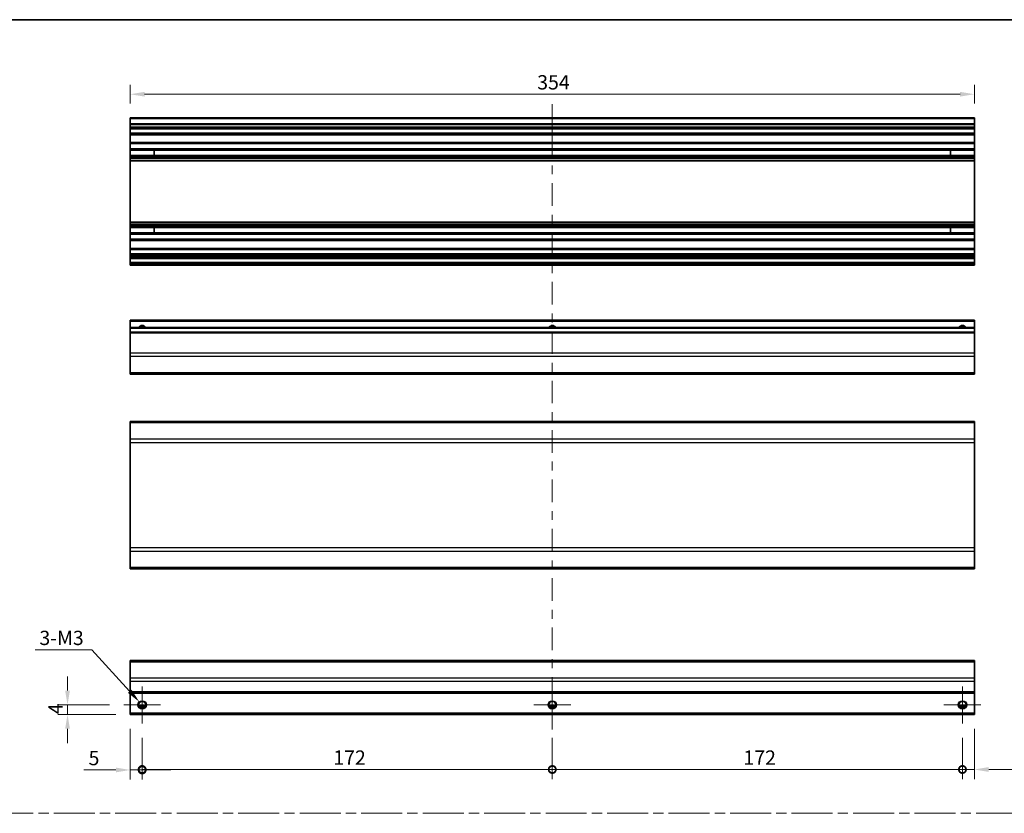
# Model space of a CAD drawing. Units: millimetres. Extents: x 0 to 7080, y -10 to 1405.
# Drawn here: x 4757 to 5170, y 370 to 703 of the extents above; entities that cross this region are included whole.
import ezdxf

# ---------------------------------------------------------------- set-up
doc = ezdxf.new("R2010")
doc.units = ezdxf.units.MM
doc.header["$LTSCALE"] = 4
doc.linetypes.add('CHAIN', pattern=[0.3543, 0.2362, -0.0295, 0.0591, -0.0295])
doc.layers.get('Defpoints').update_dxf_attribs({"lineweight": 25})
for name, color, linetype, lineweight in [('Border (ISO)', 7, 'Continuous', 35), ('Center Mark (ISO)', 131, 'Continuous', 18), ('Centerline (ISO)', 131, 'Continuous', 18), ('Dimension (ISO)', 7, 'Continuous', 18), ('Sketch Geometry (ISO)', 7, 'Continuous', 18), ('Visible (ISO)', 7, 'Continuous', 35), ('Visible Narrow (ISO)', 7, 'Continuous', 25)]:
    doc.layers.add(name, color=color, linetype=linetype, lineweight=lineweight)
doc.styles.add('Note Text (TK)', font='txt')
doc.dimstyles.new('Default - Method 1b (TK)', dxfattribs={"dimscale": 4, "dimtxt": 2.5, "dimasz": 2.5, "dimexe": 1, "dimexo": 1.5, "dimgap": 1, "dimtad": 1, "dimtoh": 1, "dimrnd": 1e-08, "dimdsep": 46, "dimtxsty": 'Note Text (TK)', "dimcen": 0.09, "dimdle": 5, "dimclrd": 100, "dimclre": 100, "dimclrt": 7, "dimadec": 1, "dimazin": 1, "dimtfac": 1, "dimtmove": 0, "dimatfit": 3, "dimfxl": 1, "dimtolj": 1, "dimlwd": -1, "dimlwe": -1, "dimarcsym": 0})

# ---------------------------------------------------------------- blocks, each defined once
blk = doc.blocks.new('図面枠 tk図枠')
at = {"layer": 'Border (ISO)'}
blk.add_line((14.5, 289), (405.5, 289), dxfattribs=at)
blk = doc.blocks.new('_DotSmall')
at = {"color": 0, "linetype": 'ByBlock', "const_width": 0.5}
blk.add_lwpolyline([(-0.0625, 0, 1), (0.0625, 0, 1)], format="xyb", close=True, dxfattribs=at)
blk = doc.blocks.new('*D208')
at = {"layer": 'Defpoints', "color": 0}
for p in [(4803.5, 410.98), (4808.5, 407.23), (4808.5, 387.7)]:
    blk.add_point(p, dxfattribs=at)
at = {"layer": 'Dimension (ISO)', "color": 100}
for p, q in [((4803.5, 404.98), (4803.5, 383.7)), ((4808.5, 401.23), (4808.5, 383.7)), ((4797.5, 387.7), (4784.03, 387.7)), ((4808.5, 387.7), (4803.5, 387.7)), ((4808.5, 387.7), (4820.5, 387.7))]:
    blk.add_line(p, q, dxfattribs=at)
blk.add_solid([(4797.5, 388.7), (4797.5, 386.7), (4803.5, 387.7)], dxfattribs=at)
at = {"layer": 'Dimension (ISO)', "color": 100, "xscale": 6, "yscale": 6, "zscale": 6, "rotation": 180}
blk.add_blockref('_DotSmall', (4808.5, 387.7), dxfattribs=at)
at = {"layer": 'Dimension (ISO)', "color": 7, "insert": (4786.03, 392.7), "char_height": 6, "attachment_point": 4, "style": 'Note Text (TK)'}
blk.add_mtext('\\A1;5', dxfattribs=at)
blk = doc.blocks.new('*D209')
at = {"layer": 'Defpoints', "color": 0}
for p in [(4808.5, 407.23), (4980.5, 407.23), (4980.5, 387.9)]:
    blk.add_point(p, dxfattribs=at)
at = {"layer": 'Dimension (ISO)', "color": 100}
for p, q in [((4808.5, 401.23), (4808.5, 383.9)), ((4980.5, 401.23), (4980.5, 383.9)), ((4808.5, 387.9), (4980.5, 387.9))]:
    blk.add_line(p, q, dxfattribs=at)
at = {"layer": 'Dimension (ISO)', "color": 100, "xscale": 6, "yscale": 6, "zscale": 6, "rotation": 180}
blk.add_blockref('_DotSmall', (4808.5, 387.9), dxfattribs=at)
at = {"layer": 'Dimension (ISO)', "color": 100, "xscale": 6, "yscale": 6, "zscale": 6}
blk.add_blockref('_DotSmall', (4980.5, 387.9), dxfattribs=at)
at = {"layer": 'Dimension (ISO)', "color": 7, "insert": (4888.66, 392.9), "char_height": 6, "attachment_point": 4, "style": 'Note Text (TK)'}
blk.add_mtext('\\A1;172', dxfattribs=at)
blk = doc.blocks.new('*D210')
at = {"layer": 'Defpoints', "color": 0}
for p in [(4980.5, 407.23), (5152.5, 407.23), (5152.5, 387.9)]:
    blk.add_point(p, dxfattribs=at)
at = {"layer": 'Dimension (ISO)', "color": 100}
for p, q in [((4980.5, 401.23), (4980.5, 383.9)), ((5152.5, 401.23), (5152.5, 383.9)), ((4980.5, 387.9), (5152.5, 387.9))]:
    blk.add_line(p, q, dxfattribs=at)
at = {"layer": 'Dimension (ISO)', "color": 100, "xscale": 6, "yscale": 6, "zscale": 6, "rotation": 180}
blk.add_blockref('_DotSmall', (4980.5, 387.9), dxfattribs=at)
at = {"layer": 'Dimension (ISO)', "color": 100, "xscale": 6, "yscale": 6, "zscale": 6}
blk.add_blockref('_DotSmall', (5152.5, 387.9), dxfattribs=at)
at = {"layer": 'Dimension (ISO)', "color": 7, "insert": (5060.66, 392.9), "char_height": 6, "attachment_point": 4, "style": 'Note Text (TK)'}
blk.add_mtext('\\A1;172', dxfattribs=at)
blk = doc.blocks.new('*D211')
at = {"layer": 'Defpoints', "color": 0}
for p in [(5157.5, 410.98), (5152.5, 407.23), (5157.5, 387.9)]:
    blk.add_point(p, dxfattribs=at)
at = {"layer": 'Dimension (ISO)', "color": 100}
for p, q in [((5157.5, 404.98), (5157.5, 383.9)), ((5152.5, 401.23), (5152.5, 383.9)), ((5152.5, 387.9), (5146.5, 387.9)), ((5152.5, 387.9), (5157.5, 387.9)), ((5163.5, 387.9), (5188.14, 387.9))]:
    blk.add_line(p, q, dxfattribs=at)
blk.add_solid([(5163.5, 388.9), (5163.5, 386.9), (5157.5, 387.9)], dxfattribs=at)
at = {"layer": 'Dimension (ISO)', "color": 100, "xscale": 6, "yscale": 6, "zscale": 6}
blk.add_blockref('_DotSmall', (5152.5, 387.9), dxfattribs=at)
at = {"layer": 'Dimension (ISO)', "color": 7, "insert": (5182.66, 392.9), "char_height": 6, "attachment_point": 4, "style": 'Note Text (TK)'}
blk.add_mtext('\\A1;5', dxfattribs=at)
blk = doc.blocks.new('*D212')
at = {"layer": 'Defpoints', "color": 0}
for p in [(4777.2, 414.98), (4800.75, 414.98), (4803.5, 410.98)]:
    blk.add_point(p, dxfattribs=at)
at = {"layer": 'Dimension (ISO)', "color": 100}
for p, q in [((4777.2, 420.98), (4777.2, 426.98)), ((4794.75, 414.98), (4773.2, 414.98)), ((4777.2, 410.98), (4777.2, 414.98)), ((4797.5, 410.98), (4773.2, 410.98)), ((4777.2, 404.98), (4777.2, 398.98))]:
    blk.add_line(p, q, dxfattribs=at)
for points in [[(4776.2, 420.98), (4778.2, 420.98), (4777.2, 414.98)], [(4776.2, 404.98), (4778.2, 404.98), (4777.2, 410.98)]]:
    blk.add_solid(points, dxfattribs=at)
at = {"layer": 'Dimension (ISO)', "color": 7, "insert": (4772.2, 411.09), "char_height": 6, "attachment_point": 4, "rotation": 90, "style": 'Note Text (TK)'}
blk.add_mtext('\\A1;4', dxfattribs=at)
blk = doc.blocks.new('*D213')
at = {"layer": 'Defpoints', "color": 0}
for p in [(4807.31, 416.29), (4809.7, 413.68)]:
    blk.add_point(p, dxfattribs=at)
at = {"layer": 'Dimension (ISO)', "color": 100}
for p, q in [((4763.58, 438.11), (4787.36, 438.11)), ((4787.36, 438.11), (4803.26, 420.72)), ((4808.14, 414.98), (4808.86, 414.98)), ((4808.5, 414.62), (4808.5, 415.34))]:
    blk.add_line(p, q, dxfattribs=at)
blk.add_solid([(4804, 421.39), (4802.52, 420.04), (4807.31, 416.29)], dxfattribs=at)
at = {"layer": 'Dimension (ISO)', "color": 7, "insert": (4763.58, 443.11), "char_height": 6, "attachment_point": 4, "style": 'Note Text (TK)'}
blk.add_mtext('\\A1; 3-M3', dxfattribs=at)
blk = doc.blocks.new('*D214')
at = {"layer": 'Defpoints', "color": 0}
for p in [(4803.5, 671.22), (4803.5, 661.34), (5157.5, 661.34)]:
    blk.add_point(p, dxfattribs=at)
at = {"layer": 'Dimension (ISO)', "color": 100}
for p, q in [((4803.5, 667.34), (4803.5, 675.22)), ((5157.5, 667.34), (5157.5, 675.22)), ((5151.5, 671.22), (4809.5, 671.22))]:
    blk.add_line(p, q, dxfattribs=at)
for points in [[(4809.5, 672.22), (4809.5, 670.22), (4803.5, 671.22)], [(5151.5, 672.22), (5151.5, 670.22), (5157.5, 671.22)]]:
    blk.add_solid(points, dxfattribs=at)
at = {"layer": 'Dimension (ISO)', "color": 7, "insert": (4974.17, 676.22), "char_height": 6, "attachment_point": 4, "style": 'Note Text (TK)'}
blk.add_mtext('\\A1;354', dxfattribs=at)

msp = doc.modelspace()

# ---------------------------------------------------------------- linework, layer by layer
at = {"layer": 'Center Mark (ISO)', "linetype": 'Continuous'}
for p, q in [((4808.502, 414.983), (4808.502, 422.733)), ((4980.502, 414.983), (4980.502, 422.733)), ((5152.502, 414.983), (5152.502, 422.733)), ((4808.502, 414.983), (4800.752, 414.983)), ((4808.502, 414.983), (4816.252, 414.983)), ((4808.502, 414.983), (4808.502, 407.233)), ((4980.502, 414.983), (4972.752, 414.983)), ((4980.502, 414.983), (4988.252, 414.983)), ((4980.502, 414.983), (4980.502, 407.233)), ((5152.502, 414.983), (5144.752, 414.983)), ((5152.502, 414.983), (5160.252, 414.983)), ((5152.502, 414.983), (5152.502, 407.233))]:
    msp.add_line(p, q, dxfattribs=at)
at = {"layer": 'Centerline (ISO)'}
for p, q in [((4980.502, 660.845), (4980.502, 667.095)), ((4980.502, 660.845), (4980.502, 654.595)), ((4980.502, 410.983), (4980.502, 417.233)), ((4980.502, 410.983), (4980.502, 404.733))]:
    msp.add_line(p, q, dxfattribs=at)
at = {"layer": 'Centerline (ISO)', "linetype": 'Continuous'}
for p, q in [((4980.502, 654.595), (4980.502, 645.127)), ((4980.502, 641.377), (4980.502, 637.627)), ((4980.502, 633.877), (4980.502, 624.409)), ((4980.502, 620.659), (4980.502, 616.909)), ((4980.502, 613.159), (4980.502, 603.692)), ((4980.502, 599.942), (4980.502, 596.192)), ((4980.502, 592.442), (4980.502, 582.974)), ((4980.502, 579.224), (4980.502, 575.474)), ((4980.502, 571.724), (4980.502, 562.256)), ((4980.502, 558.506), (4980.502, 554.756)), ((4980.502, 551.006), (4980.502, 541.539)), ((4980.502, 537.789), (4980.502, 534.039)), ((4980.502, 530.289), (4980.502, 520.821)), ((4980.502, 517.071), (4980.502, 513.321)), ((4980.502, 509.571), (4980.502, 500.103)), ((4980.502, 496.353), (4980.502, 492.603)), ((4980.502, 488.853), (4980.502, 479.386)), ((4980.502, 475.636), (4980.502, 471.886)), ((4980.502, 468.136), (4980.502, 458.668)), ((4980.502, 454.918), (4980.502, 451.168)), ((4980.502, 447.418), (4980.502, 437.951)), ((4980.502, 434.201), (4980.502, 430.451)), ((4980.502, 426.701), (4980.502, 417.233))]:
    msp.add_line(p, q, dxfattribs=at)
at = {"layer": 'Sketch Geometry (ISO)', "color": 4, "linetype": 'CHAIN', "ltscale": 18.194183}
msp.add_line((4539.38, 369.511), (5487.994, 369.511), dxfattribs=at)
at = {"layer": 'Visible (ISO)'}
for p, q in [((4803.502, 660.845), (4803.502, 661.345)), ((5157.502, 661.345), (4803.502, 661.345)), ((4803.502, 660.845), (4803.502, 658.845)), ((5157.502, 661.345), (5157.502, 660.845)), ((5157.502, 658.845), (5157.502, 660.845)), ((4803.502, 658.345), (4803.502, 658.845)), ((5157.502, 658.845), (4803.502, 658.845)), ((4803.502, 658.345), (4803.502, 657.345)), ((4803.502, 656.845), (4803.502, 657.345)), ((4803.502, 656.495), (4803.502, 656.845)), ((5157.502, 656.845), (4803.502, 656.845)), ((5157.502, 658.845), (5157.502, 658.345)), ((5157.502, 657.345), (5157.502, 658.345)), ((5157.502, 657.345), (5157.502, 656.845)), ((5157.502, 656.845), (5157.502, 656.495)), ((4803.502, 656.495), (4803.502, 654.845)), ((4803.502, 654.345), (4803.502, 654.845)), ((4803.502, 654.345), (4803.502, 654.158)), ((5157.502, 654.345), (4803.502, 654.345)), ((4803.502, 654.158), (4803.502, 650.945)), ((5157.502, 654.158), (4803.502, 654.158)), ((5157.502, 654.845), (5157.502, 656.495)), ((5157.502, 654.845), (5157.502, 654.345)), ((5157.502, 654.158), (5157.502, 654.345)), ((5157.502, 650.945), (5157.502, 654.158)), ((4803.502, 650.445), (4803.502, 650.945)), ((5157.502, 650.945), (4803.502, 650.945)), ((4803.502, 650.445), (4803.502, 648.317)), ((4803.502, 647.774), (4803.502, 648.317)), ((5157.502, 648.317), (4803.502, 648.317)), ((5157.502, 650.945), (5157.502, 650.445)), ((5157.502, 648.317), (5157.502, 650.445)), ((5157.502, 648.317), (5157.502, 647.774)), ((4803.502, 647.774), (4803.502, 645.515)), ((5157.502, 647.774), (4803.502, 647.774)), ((4803.502, 644.972), (4803.502, 645.515)), ((5157.502, 645.515), (4803.502, 645.515)), ((4803.502, 644.972), (4803.502, 644.458)), ((5157.502, 644.972), (4803.502, 644.972)), ((4803.502, 644.121), (4803.502, 644.458)), ((5157.502, 644.458), (4803.502, 644.458)), ((4813.502, 645.506), (4813.502, 647.783)), ((5147.502, 647.783), (5147.502, 645.506)), ((5157.502, 645.515), (5157.502, 647.774)), ((5157.502, 645.515), (5157.502, 644.972)), ((5157.502, 644.458), (5157.502, 644.972)), ((5157.502, 644.458), (5157.502, 644.121)), ((4803.502, 643.244), (4803.502, 644.121)), ((4803.502, 643.244), (4803.502, 617.545)), ((5157.502, 643.244), (4803.502, 643.244)), ((5157.502, 644.121), (5157.502, 643.244)), ((5157.502, 617.545), (5157.502, 643.244)), ((4803.502, 616.668), (4803.502, 617.545)), ((5157.502, 617.545), (4803.502, 617.545)), ((4803.502, 616.331), (4803.502, 616.668)), ((4803.502, 616.331), (4803.502, 615.817)), ((5157.502, 616.331), (4803.502, 616.331)), ((4803.502, 615.274), (4803.502, 615.817)), ((5157.502, 615.817), (4803.502, 615.817)), ((4803.502, 615.274), (4803.502, 613.015)), ((5157.502, 615.274), (4803.502, 615.274)), ((4813.502, 613.006), (4813.502, 615.283)), ((5147.502, 615.283), (5147.502, 613.006)), ((5157.502, 617.545), (5157.502, 616.668)), ((5157.502, 616.668), (5157.502, 616.331)), ((5157.502, 615.817), (5157.502, 616.331)), ((5157.502, 615.817), (5157.502, 615.274)), ((5157.502, 613.015), (5157.502, 615.274)), ((4803.502, 612.472), (4803.502, 613.015)), ((5157.502, 613.015), (4803.502, 613.015)), ((4803.502, 612.472), (4803.502, 610.345)), ((5157.502, 612.472), (4803.502, 612.472)), ((5157.502, 613.015), (5157.502, 612.472)), ((5157.502, 610.345), (5157.502, 612.472)), ((4803.502, 609.845), (4803.502, 610.345)), ((4803.502, 609.845), (4803.502, 606.445)), ((5157.502, 609.845), (4803.502, 609.845)), ((5157.502, 610.345), (5157.502, 609.845)), ((5157.502, 606.445), (5157.502, 609.845)), ((4803.502, 605.945), (4803.502, 606.445)), ((5157.502, 606.445), (4803.502, 606.445)), ((4803.502, 605.945), (4803.502, 604.295)), ((4803.502, 603.795), (4803.502, 604.295)), ((4803.502, 603.795), (4803.502, 603.495)), ((5157.502, 603.795), (4803.502, 603.795)), ((4803.502, 602.995), (4803.502, 603.495)), ((5157.502, 603.495), (4803.502, 603.495)), ((4803.502, 602.995), (4803.502, 602.795)), ((5157.502, 606.445), (5157.502, 605.945)), ((5157.502, 604.295), (5157.502, 605.945)), ((5157.502, 604.295), (5157.502, 603.795)), ((5157.502, 603.495), (5157.502, 603.795)), ((5157.502, 603.495), (5157.502, 602.995)), ((5157.502, 602.795), (5157.502, 602.995)), ((4803.502, 602.295), (4803.502, 602.795)), ((4803.502, 602.295), (4803.502, 600.645)), ((5157.502, 602.295), (4803.502, 602.295)), ((4803.502, 600.145), (4803.502, 600.645)), ((5157.502, 600.645), (4803.502, 600.645)), ((4803.502, 600.145), (4803.502, 599.945)), ((4803.502, 599.445), (4803.502, 599.945)), ((5157.502, 599.445), (4803.502, 599.445)), ((5157.502, 602.795), (5157.502, 602.295)), ((5157.502, 600.645), (5157.502, 602.295)), ((5157.502, 600.645), (5157.502, 600.145)), ((5157.502, 599.945), (5157.502, 600.145)), ((5157.502, 599.945), (5157.502, 599.445)), ((4803.502, 575.907), (4803.502, 576.407)), ((5157.502, 576.407), (4803.502, 576.407)), ((4803.502, 575.907), (4803.502, 573.407)), ((5157.502, 576.407), (5157.502, 575.907)), ((5157.502, 573.407), (5157.502, 575.907)), ((4803.502, 572.907), (4803.502, 573.407)), ((5157.502, 573.407), (4803.502, 573.407)), ((4803.502, 572.907), (4803.502, 571.407)), ((4803.502, 570.907), (4803.502, 571.407)), ((5157.502, 571.407), (4803.502, 571.407)), ((4803.502, 570.907), (4803.502, 562.535)), ((5157.502, 573.407), (5157.502, 572.907)), ((5157.502, 571.407), (5157.502, 572.907)), ((5157.502, 571.407), (5157.502, 570.907)), ((5157.502, 562.535), (5157.502, 570.907)), ((4803.502, 561.121), (4803.502, 562.535)), ((5157.502, 562.535), (5157.502, 561.121)), ((4803.502, 561.121), (4803.502, 554.293)), ((5157.502, 554.293), (5157.502, 561.121)), ((4803.502, 553.707), (4803.502, 554.293)), ((4803.502, 553.707), (5157.502, 553.707)), ((5157.502, 554.293), (5157.502, 553.707)), ((4803.502, 533.363), (4803.502, 533.949)), ((5157.502, 533.949), (4803.502, 533.949)), ((4803.502, 533.363), (4803.502, 526.535)), ((5157.502, 533.949), (5157.502, 533.363)), ((5157.502, 526.535), (5157.502, 533.363)), ((4803.502, 525.121), (4803.502, 526.535)), ((4803.502, 525.121), (4803.502, 480.877)), ((5157.502, 526.535), (5157.502, 525.121)), ((5157.502, 480.877), (5157.502, 525.121)), ((4803.502, 479.463), (4803.502, 480.877)), ((4803.502, 479.463), (4803.502, 472.635)), ((5157.502, 480.877), (5157.502, 479.463)), ((5157.502, 472.635), (5157.502, 479.463)), ((4803.502, 472.049), (4803.502, 472.635)), ((5157.502, 472.049), (4803.502, 472.049)), ((5157.502, 472.635), (5157.502, 472.049)), ((4803.502, 433.097), (4803.502, 433.683)), ((5157.502, 433.683), (4803.502, 433.683)), ((5157.502, 433.683), (5157.502, 433.097)), ((4803.502, 433.097), (4803.502, 426.269)), ((5157.502, 426.269), (5157.502, 433.097)), ((4803.502, 424.854), (4803.502, 426.269)), ((5157.502, 426.269), (5157.502, 424.854)), ((4803.502, 424.854), (4803.502, 420.483)), ((5157.502, 420.483), (5157.502, 424.854)), ((4803.502, 419.983), (4803.502, 420.483)), ((4803.502, 419.983), (4803.502, 411.483)), ((5157.502, 419.983), (4803.502, 419.983)), ((5157.502, 420.483), (5157.502, 419.983)), ((5157.502, 411.483), (5157.502, 419.983)), ((4809.62, 413.983), (4807.384, 413.983)), ((4981.62, 413.983), (4979.384, 413.983)), ((5153.62, 413.983), (5151.384, 413.983)), ((4803.502, 410.983), (4803.502, 411.483)), ((5157.502, 410.983), (4803.502, 410.983)), ((5157.502, 411.483), (5157.502, 410.983))]:
    msp.add_line(p, q, dxfattribs=at)
for centre in [(4808.502, 414.983), (4980.502, 414.983), (5152.502, 414.983)]:
    msp.add_circle(centre, 1.5, dxfattribs=at)
for centre in [(4808.502, 572.407), (4980.502, 572.407), (5152.502, 572.407)]:
    msp.add_arc(centre, 1.5, 41.81031, 138.18969, dxfattribs=at)
at = {"layer": 'Visible Narrow (ISO)'}
for p, q in [((5157.502, 660.845), (4803.502, 660.845)), ((5157.502, 658.345), (4803.502, 658.345)), ((5157.502, 657.345), (4803.502, 657.345)), ((5157.502, 656.495), (4803.502, 656.495)), ((5157.502, 654.845), (4803.502, 654.845)), ((5157.502, 650.445), (4803.502, 650.445)), ((4803.502, 647.783), (4813.502, 647.783)), ((4813.502, 645.506), (4803.502, 645.506)), ((5147.502, 647.783), (5157.502, 647.783)), ((5157.502, 645.506), (5147.502, 645.506)), ((5157.502, 644.121), (4803.502, 644.121)), ((5157.502, 616.668), (4803.502, 616.668)), ((4803.502, 615.283), (4813.502, 615.283)), ((5147.502, 615.283), (5157.502, 615.283)), ((4813.502, 613.006), (4803.502, 613.006)), ((5157.502, 613.006), (5147.502, 613.006)), ((5157.502, 610.345), (4803.502, 610.345)), ((5157.502, 605.945), (4803.502, 605.945)), ((5157.502, 604.295), (4803.502, 604.295)), ((5157.502, 602.995), (4803.502, 602.995)), ((5157.502, 602.795), (4803.502, 602.795)), ((5157.502, 600.145), (4803.502, 600.145)), ((5157.502, 599.945), (4803.502, 599.945)), ((5157.502, 575.907), (4803.502, 575.907)), ((5157.502, 572.907), (4803.502, 572.907)), ((5157.502, 570.907), (4803.502, 570.907)), ((5157.502, 562.535), (4803.502, 562.535)), ((5157.502, 561.121), (4803.502, 561.121)), ((5157.502, 554.293), (4803.502, 554.293)), ((5157.502, 533.363), (4803.502, 533.363)), ((5157.502, 526.535), (4803.502, 526.535)), ((4803.502, 525.121), (5157.502, 525.121)), ((5157.502, 480.877), (4803.502, 480.877)), ((4803.502, 479.463), (5157.502, 479.463)), ((5157.502, 472.635), (4803.502, 472.635)), ((4803.502, 433.097), (5157.502, 433.097)), ((5157.502, 426.269), (4803.502, 426.269)), ((5157.502, 424.854), (4803.502, 424.854)), ((5157.502, 420.483), (4803.502, 420.483)), ((4809.917, 414.483), (4807.088, 414.483)), ((4981.917, 414.483), (4979.088, 414.483)), ((5153.917, 414.483), (5151.088, 414.483)), ((5157.502, 411.483), (4803.502, 411.483))]:
    msp.add_line(p, q, dxfattribs=at)
for centre in [(4808.502, 414.983), (4980.502, 414.983), (5152.502, 414.983)]:
    msp.add_circle(centre, 1.77, dxfattribs=at)
for centre, radius in [((4808.502, 572.407), 1.77), ((4980.502, 572.407), 1.77), ((5152.502, 572.407), 1.771)]:
    msp.add_arc(centre, radius, 34.38925, 145.61075, dxfattribs=at)

# ---------------------------------------------------------------- block references
at = {"xscale": 2.5, "yscale": 2.5, "zscale": 2.5}
msp.add_blockref('図面枠 tk図枠', (4490.25, -20), dxfattribs=at)

# ---------------------------------------------------------------- dimensions: what is measured, and where the dimension line sits
at = {"layer": 'Dimension (ISO)', "color": 100}
for base, p1, p2, angle, override, picture, middle in [((4803.502, 671.222), (5157.502, 661.345), (4803.502, 661.345), 180, {"dimscale": 0, "dimtxt": 6, "dimasz": 6, "dimexe": 4, "dimexo": 6, "dimgap": 2, "dimtoh": 0, "dimdec": 2, "dimcen": 0.36, "dimtp": 0, "dimtm": 0, "dimtdec": 2, "dimtix": 0, "dimtofl": 0, "dimtmove": 0, "dimatfit": 1}, '*D214', (4980.357, 671.222)), ((4777.197, 414.983), (4803.502, 410.983), (4800.752, 414.983), 90, {"dimscale": 0, "dimtxt": 6, "dimasz": 6, "dimexe": 4, "dimexo": 6, "dimgap": 2, "dimtoh": 0, "dimdec": 2, "dimcen": 0.36, "dimtp": 0, "dimtm": 0, "dimtdec": 2, "dimtix": 0, "dimtofl": 1, "dimtmove": 0, "dimatfit": 1}, '*D212', (4777.197, 412.983)), ((4808.502, 387.697), (4803.502, 410.983), (4808.502, 407.233), 180, {"dimscale": 0, "dimtxt": 6, "dimasz": 6, "dimexe": 4, "dimexo": 6, "dimgap": 2, "dimtoh": 0, "dimblk2": 'DotSmall', "dimsah": 1, "dimcen": 0.36, "dimdle": 0, "dimtix": 0, "dimtofl": 1, "dimtmove": 0, "dimatfit": 1}, '*D208', (4787.764, 387.697)), ((5157.502, 387.897), (5152.502, 407.233), (5157.502, 410.983), 180, {"dimscale": 0, "dimtxt": 6, "dimasz": 6, "dimexe": 4, "dimexo": 6, "dimgap": 2, "dimtoh": 0, "dimdec": 2, "dimblk1": 'DotSmall', "dimsah": 1, "dimcen": 0.36, "dimdle": 0, "dimtp": 0, "dimtm": 0, "dimtdec": 2, "dimtix": 0, "dimtofl": 1, "dimtmove": 0, "dimatfit": 1}, '*D211', (5184.4, 387.897)), ((4980.502, 387.897), (4808.502, 407.233), (4980.502, 407.233), 180, {"dimscale": 0, "dimtxt": 6, "dimasz": 6, "dimexe": 4, "dimexo": 6, "dimgap": 2, "dimtoh": 0, "dimdec": 2, "dimblk1": 'DotSmall', "dimblk2": 'DotSmall', "dimsah": 1, "dimcen": 0.36, "dimdle": 0, "dimtp": 0, "dimtm": 0, "dimtdec": 2, "dimtix": 0, "dimtofl": 0, "dimtmove": 0, "dimatfit": 1}, '*D209', (4894.527, 387.897)), ((5152.502, 387.897), (4980.502, 407.233), (5152.502, 407.233), 180, {"dimscale": 0, "dimtxt": 6, "dimasz": 6, "dimexe": 4, "dimexo": 6, "dimgap": 2, "dimtoh": 0, "dimdec": 2, "dimblk1": 'DotSmall', "dimblk2": 'DotSmall', "dimsah": 1, "dimcen": 0.36, "dimdle": 0, "dimtp": 0, "dimtm": 0, "dimtdec": 2, "dimtix": 0, "dimtofl": 0, "dimtmove": 0, "dimatfit": 1}, '*D210', (5066.527, 387.897))]:
    dim = msp.add_linear_dim(base=base, p1=p1, p2=p2, angle=angle, dimstyle='Default - Method 1b (TK)', override=override, dxfattribs=at)
    dim.commit()
    dim.dimension.update_dxf_attribs({"geometry": picture, "text_midpoint": middle, "dimtype": 160})
dim = msp.add_diameter_dim_2p(p1=(4809.697, 413.676), p2=(4807.308, 416.29), text=' 3-M3', dimstyle='Default - Method 1b (TK)', override={"dimscale": 0, "dimtxt": 6, "dimasz": 6, "dimexe": 4, "dimexo": 6, "dimgap": 2, "dimtih": 1, "dimlfac": 1, "dimcen": 0.36, "dimtix": 0, "dimtofl": 0, "dimtmove": 0, "dimatfit": 3}, dxfattribs=at)
dim.commit()
dim.dimension.update_dxf_attribs({"geometry": '*D213', "text_midpoint": (4774.469, 438.107), "dimtype": 163})

doc.saveas('drawing.dxf')
